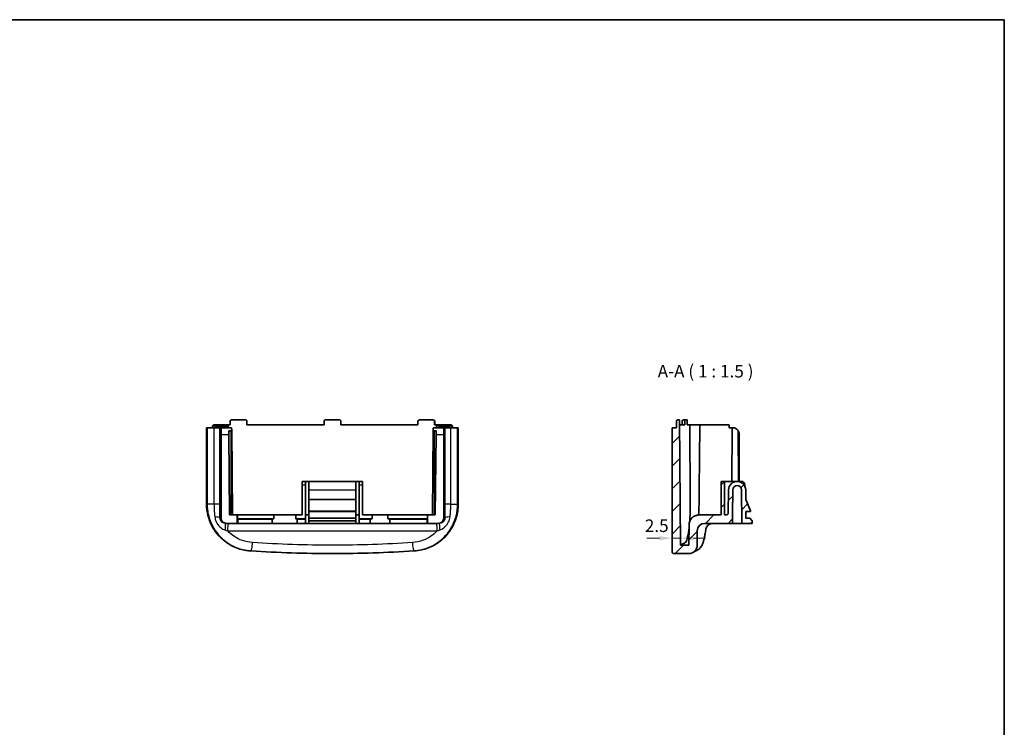
# Model space of a CAD drawing. Units: millimetres. Extents: x 22 to 3385, y 12 to 574.
# Drawn here: x 3092 to 3385, y 223 to 434 of the extents above; entities that cross this region are included whole.
import ezdxf

# ---------------------------------------------------------------- set-up
doc = ezdxf.new("R2010")
doc.units = ezdxf.units.MM
doc.header["$LTSCALE"] = 1.5
doc.layers.get('Defpoints').update_dxf_attribs({"lineweight": 25})
for name, color, linetype, lineweight in [('Border (ISO)', 7, 'Continuous', 35), ('Dimension (ISO)', 7, 'Continuous', 18), ('Symbol (ISO)', 7, 'Continuous', 18), ('Visible (ISO)', 7, 'Continuous', 35), ('Visible Narrow (ISO)', 7, 'Continuous', 25)]:
    doc.layers.add(name, color=color, linetype=linetype, lineweight=lineweight)
doc.layers.add('Hatch (ISO)', color=1, linetype='Continuous', lineweight=18, true_color=0xff0000)
doc.styles.add('Note Text (TK)', font='MS PGothic.ttf')
doc.dimstyles.new('Default - Method 1b (TK)', dxfattribs={"dimscale": 1.5, "dimtxt": 2.5, "dimasz": 2.5, "dimexe": 1, "dimexo": 1.5, "dimgap": 1, "dimtad": 1, "dimtoh": 1, "dimrnd": 1e-08, "dimdsep": 46, "dimtxsty": 'Note Text (TK)', "dimcen": 0.09, "dimdle": 5, "dimclrd": 100, "dimclre": 100, "dimclrt": 7, "dimadec": 1, "dimazin": 1, "dimtfac": 1, "dimtmove": 0, "dimatfit": 3, "dimfxl": 0, "dimtolj": 1, "dimlwd": -1, "dimlwe": -1, "dimarcsym": 0})

# ---------------------------------------------------------------- blocks, each defined once
blk = doc.blocks.new('図面枠 tk図枠')
at = {"layer": 'Border (ISO)'}
for p, q in [((14.5, 289), (405.5, 289)), ((405.5, 289), (405.5, 8))]:
    blk.add_line(p, q, dxfattribs=at)
blk = doc.blocks.new('*D72')
at = {"layer": 'Defpoints', "color": 0, "transparency": 16777216}
for p in [(3286.29, 279.08), (3286.29, 279.08), (3288.79, 276.99)]:
    blk.add_point(p, dxfattribs=at)
at = {"layer": 'Dimension (ISO)', "color": 100, "transparency": 16777216}
for p, q in [((3282.54, 279.08), (3278.79, 279.08)), ((3288.79, 279.08), (3286.29, 279.08)), ((3292.54, 279.08), (3296.29, 279.08))]:
    blk.add_line(p, q, dxfattribs=at)
for points in [[(3282.54, 279.7), (3282.54, 278.45), (3286.29, 279.08)], [(3292.54, 279.7), (3292.54, 278.45), (3288.79, 279.08)]]:
    blk.add_solid(points, dxfattribs=at)
at = {"layer": 'Dimension (ISO)', "color": 7, "transparency": 16777216, "insert": (3278.17, 282.79), "char_height": 3.75, "attachment_point": 4, "style": 'Note Text (TK)'}
blk.add_mtext('\\A1;2.5', dxfattribs=at)

msp = doc.modelspace()

# ---------------------------------------------------------------- hatches: boundary and pattern name
at = {"layer": 'Hatch (ISO)'}
h = msp.add_hatch(dxfattribs=at)
h.set_pattern_fill('ANSI31', color=256, scale=38.1, style=0)
h.set_pattern_definition([(45, (2777, 0), (-3.367596, 3.367596), [])])
edge = h.paths.add_edge_path()
edge.add_line((3304.2946, 285.9923), (3304.3696, 293.4423))
edge.add_ellipse((3305.6696, 293.4423), major_axis=(0, 1.3), ratio=1, start_angle=270, end_angle=450, ccw=False)
edge.add_line((3306.9696, 293.4423), (3307.0698, 283.4923))
edge.add_line((3307.0698, 283.4923), (3310.1698, 283.4923))
edge.add_line((3310.1698, 283.4923), (3310.1698, 284.2423))
edge.add_line((3310.1698, 284.2423), (3309.4198, 284.9923))
edge.add_line((3309.4198, 284.9923), (3308.3048, 284.9923))
edge.add_line((3308.3048, 284.9923), (3308.2846, 286.9923))
edge.add_line((3308.2846, 286.9923), (3309.5062, 286.9923))
edge.add_ellipse((3309.5062, 287.1823), major_axis=(0.19, 0), ratio=1, start_angle=270, end_angle=383.244133)
edge.add_line((3309.6808, 287.2573), (3308.2484, 290.5923))
edge.add_line((3308.2484, 290.5923), (3308.2196, 293.4423))
edge.add_ellipse((3305.6696, 293.4423), major_axis=(0, 2.55), ratio=1, start_angle=270, end_angle=450)
edge.add_line((3303.1196, 293.4423), (3303.0496, 286.4873))
edge.add_ellipse((3302.5496, 286.4923), major_axis=(-0.005, -0.5), ratio=1, start_angle=0.577255, end_angle=90, ccw=False)
edge.add_line((3302.5496, 285.9923), (3301.9496, 285.9923))
edge.add_line((3301.9496, 285.9923), (3301.9496, 295.9923))
edge.add_line((3301.9496, 295.9923), (3300.9496, 295.9923))
edge.add_line((3300.9496, 295.9923), (3300.9496, 285.9923))
edge.add_line((3300.9496, 285.9923), (3294.3471, 285.9923))
edge.add_spline(control_points=[(3294.3471, 285.9923), (3293.952, 285.9923), (3293.5608, 285.9143), (3292.8352, 285.6128), (3292.5072, 285.3938), (3291.9536, 284.8426), (3291.7332, 284.5155), (3291.4303, 283.7953), (3291.3506, 283.4091), (3291.3472, 283.0185)], knot_values=[-0.47010483, -0.47010483, -0.47010483, -0.47010483, -0.35158003, -0.35158003, -0.23438668, -0.23438668, -0.11719334, -0.11719334, 0, 0, 0, 0], degree=3, periodic=0)
edge.add_line((3291.3472, 283.0185), (3291.2946, 276.9923))
edge.add_line((3291.2946, 276.9923), (3288.7946, 276.9923))
edge.add_line((3288.7946, 276.9923), (3288.4691, 314.2923))
edge.add_line((3288.4691, 314.2923), (3288.0396, 314.2923))
edge.add_ellipse((3288.0396, 313.8923), major_axis=(-0.4, 0), ratio=1, start_angle=270, end_angle=360)
edge.add_line((3287.6396, 313.8923), (3287.6396, 311.9923))
edge.add_line((3287.6396, 311.9923), (3286.2946, 311.9923))
edge.add_line((3286.2946, 311.9923), (3286.2946, 274.9923))
edge.add_spline(control_points=[(3286.2946, 274.9923), (3286.2946, 274.9587), (3286.298, 274.9252), (3286.3114, 274.8594), (3286.3214, 274.8273), (3286.3601, 274.7365), (3286.3971, 274.6822), (3286.4897, 274.5907), (3286.5446, 274.5545), (3286.665, 274.505), (3286.7295, 274.4923), (3286.7946, 274.4923)], knot_values=[-0.07874071, -0.07874071, -0.07874071, -0.07874071, -0.06866869, -0.06866869, -0.05859667, -0.05859667, -0.03906445, -0.03906445, -0.01953222, -0.01953222, 0, 0, 0, 0], degree=3, periodic=0)
edge.add_line((3286.7946, 274.4923), (3291.2946, 274.4923))
edge.add_spline(control_points=[(3291.2946, 274.4923), (3291.4625, 274.4923), (3291.6299, 274.5092), (3291.9589, 274.5763), (3292.1196, 274.6264), (3292.5735, 274.8197), (3292.8453, 275.0045), (3293.3026, 275.4679), (3293.4839, 275.742), (3293.731, 276.3443), (3293.7946, 276.6668), (3293.7946, 276.9923)], knot_values=[-0.39370354, -0.39370354, -0.39370354, -0.39370354, -0.34334345, -0.34334345, -0.29298336, -0.29298336, -0.19532224, -0.19532224, -0.09766112, -0.09766112, 0, 0, 0, 0], degree=3, periodic=0)
edge.add_line((3293.7946, 276.9923), (3293.7946, 281.2923))
edge.add_ellipse((3295.9946, 281.2923), major_axis=(0, 2.2), ratio=1, start_angle=0, end_angle=90, ccw=False)
edge.add_line((3295.9946, 283.4923), (3304.2946, 283.4923))
edge.add_line((3304.2946, 283.4923), (3304.2946, 285.9923))

# ---------------------------------------------------------------- linework, layer by layer
at = {"layer": 'Visible (ISO)'}
for p, q in [((3154.6519, 312.7923), (3154.6519, 313.8923)), ((3154.6889, 313.8923), (3154.6893, 312.7923)), ((3155.0865, 314.2923), (3155.0672, 314.2923)), ((3159.2647, 314.2923), (3155.0865, 314.2923)), ((3159.6634, 312.7923), (3159.6629, 313.8923)), ((3182.6379, 313.8923), (3182.6379, 312.7923)), ((3187.2379, 314.2923), (3183.0379, 314.2923)), ((3187.6379, 312.7923), (3187.6379, 313.8923)), ((3210.6129, 313.8923), (3210.6125, 312.7923)), ((3215.1894, 314.2923), (3211.0112, 314.2923)), ((3215.2087, 314.2923), (3215.1894, 314.2923)), ((3215.5865, 312.7923), (3215.5869, 313.8923)), ((3215.624, 312.7923), (3215.624, 313.8923)), ((3287.6396, 313.8923), (3287.6396, 311.9923)), ((3288.4691, 314.2923), (3288.0396, 314.2923)), ((3288.7946, 276.9923), (3288.4691, 314.2923)), ((3288.4802, 314.2923), (3288.4691, 314.2923)), ((3288.4979, 312.7923), (3288.4883, 313.8923)), ((3289.2628, 312.7923), (3289.2628, 313.8923)), ((3290.1537, 314.2923), (3289.7152, 314.2923)), ((3290.1055, 313.8923), (3290.1151, 312.7923)), ((3290.7451, 314.2923), (3290.1537, 314.2923)), ((3290.8192, 312.7923), (3290.8096, 313.8923)), ((3147.6564, 311.9923), (3147.6569, 311.9923)), ((3147.6564, 289.2576), (3147.6564, 311.9923)), ((3147.838, 311.9923), (3147.6569, 311.9923)), ((3147.838, 311.9923), (3149.8685, 311.9923)), ((3149.4008, 311.9923), (3149.4008, 312.3923)), ((3149.9367, 312.7923), (3149.8157, 312.7923)), ((3151.6553, 311.9923), (3149.8685, 311.9923)), ((3149.9367, 312.7923), (3150.4342, 312.7923)), ((3153.7505, 312.7923), (3150.4342, 312.7923)), ((3151.8957, 311.9923), (3151.6553, 311.9923)), ((3154.9932, 311.9923), (3151.8957, 311.9923)), ((3153.5537, 311.9923), (3153.5537, 312.3923)), ((3153.954, 312.7923), (3153.7505, 312.7923)), ((3153.954, 312.7923), (3154.1203, 312.7923)), ((3154.6893, 312.7923), (3154.1203, 312.7923)), ((3154.1273, 311.9923), (3154.1203, 312.7923)), ((3154.2524, 311.0758), (3154.8596, 311.0758)), ((3155.1377, 311.4206), (3155.3596, 285.9923)), ((3182.6379, 312.7923), (3159.6634, 312.7923)), ((3210.6125, 312.7923), (3187.6379, 312.7923)), ((3215.1382, 311.4206), (3214.9163, 285.9923)), ((3218.3802, 311.9923), (3215.2827, 311.9923)), ((3215.4163, 311.0758), (3216.0235, 311.0758)), ((3216.1555, 312.7923), (3215.5865, 312.7923)), ((3216.1486, 311.9923), (3216.1555, 312.7923)), ((3216.1555, 312.7923), (3216.3218, 312.7923)), ((3216.5253, 312.7923), (3216.3218, 312.7923)), ((3219.8417, 312.7923), (3216.5253, 312.7923)), ((3216.7222, 311.9923), (3216.7222, 312.3923)), ((3218.6205, 311.9923), (3218.3802, 311.9923)), ((3220.4074, 311.9923), (3218.6205, 311.9923)), ((3219.8417, 312.7923), (3220.3392, 312.7923)), ((3220.4602, 312.7923), (3220.3392, 312.7923)), ((3220.4074, 311.9923), (3222.4378, 311.9923)), ((3220.875, 311.9923), (3220.875, 312.3923)), ((3222.619, 311.9923), (3222.4378, 311.9923)), ((3222.619, 311.9923), (3222.6195, 311.9923)), ((3222.6195, 311.9923), (3222.6195, 289.2576)), ((3287.6396, 311.9923), (3286.2946, 311.9923)), ((3286.2946, 311.9923), (3286.2946, 274.9923)), ((3290.1151, 312.7923), (3288.4979, 312.7923)), ((3291.5618, 312.7923), (3290.8192, 312.7923)), ((3291.5618, 312.7923), (3294.5686, 312.7923)), ((3298.5374, 312.7923), (3294.5686, 312.7923)), ((3298.5374, 312.7923), (3303.2946, 312.7923)), ((3303.2946, 311.9923), (3303.2946, 312.7923)), ((3304.2215, 311.9923), (3303.2946, 311.9923)), ((3304.2215, 311.9923), (3304.0819, 295.9923)), ((3304.2946, 311.9923), (3304.2215, 311.9923)), ((3305.9757, 311.0758), (3306.1074, 295.9923)), ((3151.983, 285.0923), (3151.983, 309.9923)), ((3154.2758, 309.9923), (3154.4854, 285.9923)), ((3215.7905, 285.9923), (3216.0001, 309.9923)), ((3218.2928, 309.9923), (3218.2928, 285.0923)), ((3306.2946, 295.9923), (3306.2946, 309.9923)), ((3176.1375, 294.9923), (3176.1375, 295.9923)), ((3177.1379, 295.9923), (3176.1375, 295.9923)), ((3176.1375, 285.9923), (3176.1375, 294.9923)), ((3177.1379, 295.9923), (3178.1379, 295.9923)), ((3177.1379, 295.9923), (3177.1379, 294.9923)), ((3177.1379, 294.9923), (3177.1379, 284.7923)), ((3178.1379, 295.9923), (3178.1379, 293.4423)), ((3178.1379, 295.9923), (3192.1379, 295.9923)), ((3178.1379, 290.5923), (3178.1379, 293.4423)), ((3192.1379, 295.9923), (3193.1379, 295.9923)), ((3192.1379, 293.4423), (3192.1379, 295.9923)), ((3192.1379, 293.4423), (3192.1379, 290.5923)), ((3194.1379, 295.9923), (3193.1379, 295.9923)), ((3193.1379, 294.9923), (3193.1379, 295.9923)), ((3193.1379, 284.7923), (3193.1379, 294.9923)), ((3194.1379, 295.9923), (3194.1379, 294.9923)), ((3194.1379, 285.9923), (3194.1379, 294.9923)), ((3301.9496, 295.9923), (3300.9496, 295.9923)), ((3300.9496, 295.9923), (3300.9496, 285.9923)), ((3301.9496, 285.9923), (3301.9496, 295.9923)), ((3301.9496, 295.9923), (3306.9946, 295.9923)), ((3303.1196, 293.4423), (3303.0496, 286.4873)), ((3304.2946, 285.9923), (3304.3696, 293.4423)), ((3306.9696, 293.4423), (3307.0698, 283.4923)), ((3307.9946, 294.4896), (3307.9946, 294.9923)), ((3308.2484, 290.5923), (3308.2196, 293.4423)), ((3178.1379, 287.2573), (3178.1379, 290.5923)), ((3178.1379, 290.5923), (3192.1379, 290.5923)), ((3192.1379, 290.5923), (3192.1379, 287.2573)), ((3309.6808, 287.2573), (3308.2484, 290.5923)), ((3154.4854, 285.9923), (3156.7917, 285.9923)), ((3156.7917, 283.4923), (3156.7917, 285.9923)), ((3156.7917, 285.9923), (3156.8659, 285.9923)), ((3156.8659, 285.9923), (3156.8659, 284.7923)), ((3156.8659, 285.9923), (3167.6482, 285.9923)), ((3156.8659, 284.7923), (3156.9379, 284.7347)), ((3167.6482, 284.7923), (3156.8659, 284.7923)), ((3156.9379, 284.7347), (3156.9379, 283.4923)), ((3156.9379, 284.7347), (3167.1909, 284.7347)), ((3167.1909, 283.4923), (3167.1909, 284.7347)), ((3167.6482, 284.7923), (3167.6482, 285.9923)), ((3167.6482, 285.9923), (3174.2277, 285.9923)), ((3174.2277, 285.9923), (3174.2277, 284.7923)), ((3174.2277, 285.9923), (3176.1375, 285.9923)), ((3177.1379, 284.7923), (3174.2277, 284.7923)), ((3174.6849, 284.7347), (3177.1379, 284.7347)), ((3174.6849, 284.7347), (3174.6849, 283.4923)), ((3177.1379, 285.9923), (3178.1379, 285.9923)), ((3177.1379, 284.7923), (3177.1379, 284.7347)), ((3177.1379, 284.7347), (3177.1379, 283.4923)), ((3178.1379, 287.2573), (3178.1379, 286.9923)), ((3178.1379, 284.9923), (3178.1379, 286.9923)), ((3178.1379, 286.9923), (3192.1379, 286.9923)), ((3178.1379, 284.9923), (3192.1379, 284.9923)), ((3178.1379, 284.2423), (3178.1379, 284.9923)), ((3192.1379, 286.9923), (3192.1379, 287.2573)), ((3192.1379, 286.9923), (3192.1379, 284.9923)), ((3192.1379, 285.9923), (3193.1379, 285.9923)), ((3192.1379, 284.9923), (3192.1379, 284.2423)), ((3197.0007, 284.7923), (3193.1379, 284.7923)), ((3193.1379, 284.7347), (3193.1379, 284.7923)), ((3193.1379, 284.7347), (3196.3917, 284.7347)), ((3193.1379, 283.4923), (3193.1379, 284.7347)), ((3194.1379, 285.9923), (3197.0007, 285.9923)), ((3196.3917, 283.4923), (3196.3917, 284.7347)), ((3197.0007, 285.9923), (3201.6751, 285.9923)), ((3197.0007, 284.7923), (3197.0007, 285.9923)), ((3201.6751, 285.9923), (3201.6751, 284.7923)), ((3201.6751, 285.9923), (3213.41, 285.9923)), ((3213.41, 284.7923), (3201.6751, 284.7923)), ((3202.2841, 284.7347), (3213.3379, 284.7347)), ((3202.2841, 284.7347), (3202.2841, 283.4923)), ((3213.3379, 284.7347), (3213.41, 284.7923)), ((3213.3379, 283.4923), (3213.3379, 284.7347)), ((3213.41, 285.9923), (3213.4842, 285.9923)), ((3213.41, 284.7923), (3213.41, 285.9923)), ((3213.4842, 285.9923), (3215.7905, 285.9923)), ((3213.4842, 283.4923), (3213.4842, 285.9923)), ((3300.9496, 285.9923), (3294.3471, 285.9923)), ((3302.5496, 285.9923), (3301.9496, 285.9923)), ((3304.2946, 283.4923), (3304.2946, 285.9923)), ((3308.3048, 284.9923), (3308.2846, 286.9923)), ((3308.2846, 286.9923), (3309.5062, 286.9923)), ((3309.4198, 284.9923), (3308.3048, 284.9923)), ((3310.1698, 284.2423), (3309.4198, 284.9923)), ((3153.2437, 283.4923), (3153.5845, 283.4923)), ((3156.7917, 283.4923), (3153.5845, 283.4923)), ((3156.9379, 283.4923), (3156.7917, 283.4923)), ((3167.1909, 283.4923), (3156.9379, 283.4923)), ((3174.6849, 283.4923), (3167.1909, 283.4923)), ((3177.1379, 283.4923), (3174.6849, 283.4923)), ((3178.1379, 283.4923), (3177.1379, 283.4923)), ((3178.1379, 284.2423), (3192.1379, 284.2423)), ((3178.1379, 283.4923), (3178.1379, 284.2423)), ((3178.1379, 283.4923), (3192.1379, 283.4923)), ((3192.1379, 284.2423), (3192.1379, 283.4923)), ((3193.1379, 283.4923), (3192.1379, 283.4923)), ((3196.3917, 283.4923), (3193.1379, 283.4923)), ((3202.2841, 283.4923), (3196.3917, 283.4923)), ((3213.3379, 283.4923), (3202.2841, 283.4923)), ((3213.4842, 283.4923), (3213.3379, 283.4923)), ((3216.6913, 283.4923), (3213.4842, 283.4923)), ((3216.6913, 283.4923), (3217.0322, 283.4923)), ((3291.3472, 283.0185), (3291.2946, 276.9923)), ((3295.9946, 283.4923), (3304.2946, 283.4923)), ((3307.0698, 283.4923), (3304.2946, 283.4923)), ((3307.0698, 283.4923), (3310.1698, 283.4923)), ((3310.1698, 283.4923), (3310.1698, 284.2423)), ((3293.7946, 276.9923), (3293.7946, 281.2923)), ((3291.2946, 276.9923), (3288.7946, 276.9923)), ((3286.7946, 274.4923), (3291.2946, 274.4923))]:
    msp.add_line(p, q, dxfattribs=at)
for centre, radius, start, end in [((3288.0396, 313.8923), 0.4, 90, 180), ((3304.2946, 309.9923), 2, 46.057416, 84.603813), ((3304.2946, 309.9923), 2, 0, 32.801762), ((3305.6696, 293.4423), 2.55, 0, 180), ((3305.6696, 293.4423), 1.3, 0, 180), ((3306.9946, 294.9923), 1, 0, 90), ((3302.5496, 286.4923), 0.5, 270, 359.422745), ((3309.5062, 287.1823), 0.19, 270, 23.244133), ((3295.9946, 281.2923), 2.2, 90, 180), ((3185.1379, 649.4923), 375, 266.259161, 266.289985), ((3185.1379, 649.4923), 375, 273.710015, 273.740839)]:
    msp.add_arc(centre, radius, start, end, dxfattribs=at)
for centre, major_axis, ratio, start_param, end_param in [((3151.8957, 309.9923), (0, -2), 0.04366094, 1.57079633, 3.14159265), ((3153.954, 312.3923), (-0.4004, 0), 0.99904822, 4.71238898, 6.28318531), ((3154.1884, 309.9923), (-0.0175, 2), 0.04365761, 4.71200689, 5.28450564), ((3155.0893, 309.9923), (-0.0175, 2), 0.04365761, 5.51586045, 6.188622), ((3215.1866, 309.9923), (-0.0175, -2), 0.04365761, 3.23615596, 3.90891751), ((3216.0874, 309.9923), (-0.0175, -2), 0.04365761, 4.14027232, 4.71277107), ((3216.3218, 312.3923), (0.4004, 0), 0.99904822, 0, 1.57079633), ((3218.3802, 309.9923), (0, 2), 0.04366094, 0, 1.57079633), ((3153.5845, 285.0923), (-1.6015, 0), 0.99904822, 0, 1.57079633), ((3170.9379, 284.7294), (3.75, 0), 0.03492077, 2.64093794, 3.10158198), ((3170.9379, 284.7294), (3.75, 0), 0.03492077, 0.04001067, 0.50065471), ((3199.3379, 284.7294), (2.95, 0), 0.03492077, 2.48531815, 3.09072326), ((3199.3379, 284.7294), (2.95, 0), 0.03492077, 0.05086939, 0.6562745), ((3216.6913, 285.0923), (1.6015, 0), 0.99904822, 4.71238898, 6.28318531)]:
    msp.add_ellipse(centre, major_axis=major_axis, ratio=ratio, start_param=start_param, end_param=end_param, dxfattribs=at)
for points, knots in [([(3155.0672, 314.2923), (3155.0662, 314.2923), (3155.0652, 314.2923), (3155.023, 314.292), (3154.9816, 314.2858), (3154.9028, 314.2617), (3154.8651, 314.2442), (3154.7905, 314.1942), (3154.754, 314.1599), (3154.7009, 314.085), (3154.6819, 314.0478), (3154.6579, 313.9701), (3154.6519, 313.9316), (3154.6519, 313.8923)], [-0.1483566956, -0.1483566956, -0.1483566956, -0.1483566956, -0.147976558, -0.147976558, -0.1319496754, -0.1319496754, -0.1165347638, -0.1165347638, -0.0992732799, -0.0992732799, -0.0858821876, -0.0858821876, -0.073988279, -0.073988279, -0.073988279, -0.073988279]), ([(3154.6889, 313.8923), (3154.6889, 313.9383), (3154.6968, 313.9839), (3154.7286, 314.0735), (3154.7534, 314.1162), (3154.8198, 314.1937), (3154.862, 314.2267), (3154.9453, 314.2684), (3154.9838, 314.2809), (3155.0444, 314.2906), (3155.0654, 314.2923), (3155.0865, 314.2923)], [-0.1618836034, -0.1618836034, -0.1618836034, -0.1618836034, -0.1480638046, -0.1480638046, -0.133310909, -0.133310909, -0.1172757781, -0.1172757781, -0.1050729347, -0.1050729347, -0.0986732824, -0.0986732824, -0.0986732824, -0.0986732824]), ([(3159.2647, 314.2923), (3159.2693, 314.2923), (3159.274, 314.2922), (3159.3075, 314.291), (3159.3362, 314.2869), (3159.3971, 314.2711), (3159.4289, 314.2583), (3159.5011, 314.2178), (3159.5388, 314.1864), (3159.6036, 314.1087), (3159.629, 314.0622), (3159.6568, 313.9732), (3159.6629, 313.9328), (3159.6629, 313.8923)], [-0.1318445722, -0.1318445722, -0.1318445722, -0.1318445722, -0.1304276128, -0.1304276128, -0.1216998237, -0.1216998237, -0.1113905039, -0.1113905039, -0.0967264171, -0.0967264171, -0.0809494729, -0.0809494729, -0.0687464825, -0.0687464825, -0.0687464825, -0.0687464825]), ([(3182.6379, 313.8923), (3182.6379, 313.9266), (3182.6423, 313.9609), (3182.6636, 314.0415), (3182.6846, 314.0862), (3182.7443, 314.169), (3182.7836, 314.2055), (3182.8627, 314.2541), (3182.8995, 314.2697), (3182.9674, 314.2872), (3182.9975, 314.2914), (3183.0312, 314.2923), (3183.0346, 314.2923), (3183.0379, 314.2923)], [-0.1731803582, -0.1731803582, -0.1731803582, -0.1731803582, -0.1628443614, -0.1628443614, -0.1481534669, -0.1481534669, -0.1322203589, -0.1322203589, -0.1202921856, -0.1202921856, -0.1111895582, -0.1111895582, -0.1101834326, -0.1101834326, -0.1101834326, -0.1101834326]), ([(3187.2379, 314.2923), (3187.2438, 314.2923), (3187.2496, 314.2922), (3187.2857, 314.2906), (3187.3158, 314.2858), (3187.3844, 314.2668), (3187.4219, 314.2499), (3187.5001, 314.199), (3187.538, 314.162), (3187.5976, 314.0752), (3187.6186, 314.0261), (3187.6351, 313.9473), (3187.6379, 313.9198), (3187.6379, 313.8923)], [-0.1418023346, -0.1418023346, -0.1418023346, -0.1418023346, -0.1400496585, -0.1400496585, -0.1309532897, -0.1309532897, -0.1186881482, -0.1186881482, -0.1029554925, -0.1029554925, -0.0870928878, -0.0870928878, -0.0788029476, -0.0788029476, -0.0788029476, -0.0788029476]), ([(3210.6129, 313.8923), (3210.6129, 313.898), (3210.613, 313.9038), (3210.6154, 313.9589), (3210.6267, 314.0075), (3210.6654, 314.0962), (3210.6919, 314.1359), (3210.757, 314.2037), (3210.7949, 314.2313), (3210.8654, 314.2659), (3210.8956, 314.2764), (3210.9541, 314.2892), (3210.9819, 314.2922), (3211.0103, 314.2923), (3211.0107, 314.2923), (3211.0112, 314.2923)], [-0.1836290132, -0.1836290132, -0.1836290132, -0.1836290132, -0.1819021765, -0.1819021765, -0.1670747136, -0.1670747136, -0.1528302419, -0.1528302419, -0.1387876469, -0.1387876469, -0.12913144, -0.12913144, -0.1206976839, -0.1206976839, -0.1205540473, -0.1205540473, -0.1205540473, -0.1205540473]), ([(3215.1894, 314.2923), (3215.2182, 314.2923), (3215.2469, 314.2892), (3215.3161, 314.2738), (3215.3555, 314.2582), (3215.4367, 314.2099), (3215.476, 314.1745), (3215.5389, 314.0902), (3215.5617, 314.0422), (3215.5829, 313.9587), (3215.587, 313.9255), (3215.5869, 313.8923)], [-0.1539099596, -0.1539099596, -0.1539099596, -0.1539099596, -0.1451736942, -0.1451736942, -0.1323976558, -0.1323976558, -0.1165686808, -0.1165686808, -0.1007135366, -0.1007135366, -0.0906986926, -0.0906986926, -0.0906986926, -0.0906986926]), ([(3215.2087, 314.2923), (3215.2097, 314.2923), (3215.2106, 314.2923), (3215.2529, 314.292), (3215.2943, 314.2858), (3215.373, 314.2617), (3215.4108, 314.2442), (3215.4854, 314.1942), (3215.5218, 314.1599), (3215.5749, 314.085), (3215.5939, 314.0478), (3215.618, 313.9701), (3215.624, 313.9316), (3215.624, 313.8923)], [-0.0003801376, -0.0003801376, -0.0003801376, -0.0003801376, 0, 0, 0.0160268826, 0.0160268826, 0.0314417942, 0.0314417942, 0.0487032782, 0.0487032782, 0.0620943705, 0.0620943705, 0.0739882791, 0.0739882791, 0.0739882791, 0.0739882791]), ([(3288.4802, 314.2923), (3288.4802, 314.2923), (3288.4803, 314.2922), (3288.4807, 314.2906), (3288.4811, 314.2858), (3288.482, 314.2668), (3288.4826, 314.2499), (3288.4839, 314.199), (3288.4847, 314.162), (3288.4862, 314.0752), (3288.4869, 314.0261), (3288.4878, 313.9473), (3288.488, 313.9198), (3288.4883, 313.8923)], [-0.1418023346, -0.1418023346, -0.1418023346, -0.1418023346, -0.1400496585, -0.1400496585, -0.1309532897, -0.1309532897, -0.1186881482, -0.1186881482, -0.1029554925, -0.1029554925, -0.0870928878, -0.0870928878, -0.0788029476, -0.0788029476, -0.0788029476, -0.0788029476]), ([(3289.7152, 314.2923), (3289.7141, 314.2923), (3289.713, 314.2923), (3289.6623, 314.292), (3289.6122, 314.2844), (3289.5184, 314.2551), (3289.4737, 314.2338), (3289.3942, 314.1776), (3289.3583, 314.1431), (3289.3078, 314.07), (3289.2902, 314.0351), (3289.2683, 313.9632), (3289.2628, 313.9282), (3289.2628, 313.8923)], [-0.0780817324, -0.0780817324, -0.0780817324, -0.0780817324, -0.0776679884, -0.0776679884, -0.0583928937, -0.0583928937, -0.0402173158, -0.0402173158, -0.0231913957, -0.0231913957, -0.0107608419, -0.0107608419, 0, 0, 0, 0]), ([(3290.1055, 313.8923), (3290.1055, 313.898), (3290.1054, 313.9038), (3290.1053, 313.9589), (3290.1063, 314.0075), (3290.1105, 314.0962), (3290.1136, 314.1359), (3290.1214, 314.2037), (3290.126, 314.2313), (3290.1349, 314.2659), (3290.1387, 314.2764), (3290.1462, 314.2892), (3290.1498, 314.2922), (3290.1536, 314.2923), (3290.1536, 314.2923), (3290.1537, 314.2923)], [-0.1836290132, -0.1836290132, -0.1836290132, -0.1836290132, -0.1819021765, -0.1819021765, -0.1670747136, -0.1670747136, -0.1528302419, -0.1528302419, -0.1387876469, -0.1387876469, -0.12913144, -0.12913144, -0.1206976839, -0.1206976839, -0.1205540473, -0.1205540473, -0.1205540473, -0.1205540473]), ([(3290.7451, 314.2923), (3290.7494, 314.2923), (3290.7538, 314.2892), (3290.7646, 314.2738), (3290.7707, 314.2582), (3290.7836, 314.2099), (3290.79, 314.1745), (3290.8004, 314.0902), (3290.8043, 314.0422), (3290.8083, 313.9587), (3290.8093, 313.9255), (3290.8096, 313.8923)], [-0.1539099596, -0.1539099596, -0.1539099596, -0.1539099596, -0.1451736942, -0.1451736942, -0.1323976558, -0.1323976558, -0.1165686808, -0.1165686808, -0.1007135366, -0.1007135366, -0.0906986926, -0.0906986926, -0.0906986926, -0.0906986926]), ([(3149.8157, 312.7923), (3149.8147, 312.7923), (3149.8137, 312.7923), (3149.7721, 312.792), (3149.7313, 312.786), (3149.6536, 312.7625), (3149.6163, 312.7454), (3149.5416, 312.6962), (3149.5048, 312.662), (3149.4509, 312.587), (3149.4315, 312.5494), (3149.407, 312.471), (3149.4008, 312.4321), (3149.4008, 312.3923)], [-0.1472978528, -0.1472978528, -0.1472978528, -0.1472978528, -0.1469221987, -0.1469221987, -0.1312956767, -0.1312956767, -0.1162324096, -0.1162324096, -0.0989818372, -0.0989818372, -0.0854885134, -0.0854885134, -0.0734610993, -0.0734610993, -0.0734610993, -0.0734610993]), ([(3154.8596, 311.0758), (3154.8778, 311.0758), (3154.8957, 311.0786), (3154.9301, 311.0889), (3154.9465, 311.0964), (3154.9926, 311.1237), (3155.019, 311.1483), (3155.0712, 311.2091), (3155.0962, 311.2521), (3155.1296, 311.3385), (3155.138, 311.3819), (3155.1376, 311.4245), (3155.1375, 311.4284), (3155.1373, 311.4324)], [0, 0, 0, 0, 0.0054632359, 0.0054632359, 0.0109264718, 0.0109264718, 0.0218529436, 0.0218529436, 0.038415291, 0.038415291, 0.0549776384, 0.0549776384, 0.0566516701, 0.0566516701, 0.0566516701, 0.0566516701]), ([(3155.0801, 311.9834), (3155.0787, 311.9863), (3155.0719, 311.9886), (3155.0457, 311.9916), (3155.0246, 311.9922), (3154.998, 311.9923), (3154.9956, 311.9923), (3154.9932, 311.9923)], [0.0426751985, 0.0426751985, 0.0426751985, 0.0426751985, 0.0517892318, 0.0517892318, 0.0620921311, 0.0620921311, 0.0630849814, 0.0630849814, 0.0630849814, 0.0630849814]), ([(3215.1386, 311.4324), (3215.1383, 311.4284), (3215.1382, 311.4245), (3215.1378, 311.3819), (3215.1462, 311.3385), (3215.1797, 311.2521), (3215.2047, 311.2091), (3215.2568, 311.1483), (3215.2832, 311.1237), (3215.3294, 311.0964), (3215.3458, 311.0889), (3215.3801, 311.0786), (3215.3981, 311.0758), (3215.4163, 311.0758)], [-0.0566529137, -0.0566529137, -0.0566529137, -0.0566529137, -0.0549776384, -0.0549776384, -0.038415291, -0.038415291, -0.0218529436, -0.0218529436, -0.0109264718, -0.0109264718, -0.0054632359, -0.0054632359, 0, 0, 0, 0]), ([(3215.2827, 311.9923), (3215.2802, 311.9923), (3215.2778, 311.9923), (3215.2512, 311.9922), (3215.2302, 311.9916), (3215.2039, 311.9886), (3215.1971, 311.9863), (3215.1957, 311.9834)], [0.1022655594, 0.1022655594, 0.1022655594, 0.1022655594, 0.1032584097, 0.1032584097, 0.113561309, 0.113561309, 0.1226753423, 0.1226753423, 0.1226753423, 0.1226753423]), ([(3220.4602, 312.7923), (3220.4611, 312.7923), (3220.4621, 312.7923), (3220.5038, 312.792), (3220.5446, 312.786), (3220.6223, 312.7625), (3220.6596, 312.7454), (3220.7342, 312.6962), (3220.7711, 312.662), (3220.825, 312.587), (3220.8443, 312.5494), (3220.8689, 312.471), (3220.875, 312.4321), (3220.875, 312.3923)], [-0.0003756541, -0.0003756541, -0.0003756541, -0.0003756541, 0, 0, 0.015626522, 0.015626522, 0.0306897892, 0.0306897892, 0.0479403616, 0.0479403616, 0.0614336854, 0.0614336854, 0.0734610994, 0.0734610994, 0.0734610994, 0.0734610994]), ([(3294.5686, 312.7923), (3294.5435, 310.3508), (3294.5184, 307.9094), (3294.4374, 300.0226), (3294.3815, 294.5773), (3294.3256, 289.1321)], [-3.42013297, -3.42013297, -3.42013297, -3.42013297, -2.68763143, -2.68763143, -1.05390452, -1.05390452, -1.05390452, -1.05390452]), ([(3304.2946, 311.9923), (3304.2969, 311.9923), (3304.2992, 311.9923), (3304.3259, 311.9922), (3304.3566, 311.9916), (3304.42, 311.9886), (3304.4521, 311.9863), (3304.4827, 311.9834)], [0.1022655594, 0.1022655594, 0.1022655594, 0.1022655594, 0.1032584097, 0.1032584097, 0.113561309, 0.113561309, 0.1226753423, 0.1226753423, 0.1226753423, 0.1226753423]), ([(3305.6825, 311.4324), (3305.6866, 311.4284), (3305.6906, 311.4245), (3305.7341, 311.3819), (3305.7748, 311.3385), (3305.849, 311.2521), (3305.8825, 311.2091), (3305.927, 311.1483), (3305.944, 311.1237), (3305.9623, 311.0964), (3305.9672, 311.0889), (3305.9739, 311.0786), (3305.9757, 311.0758), (3305.9757, 311.0758)], [-0.0566529137, -0.0566529137, -0.0566529137, -0.0566529137, -0.0549776384, -0.0549776384, -0.038415291, -0.038415291, -0.0218529436, -0.0218529436, -0.0109264718, -0.0109264718, -0.0054632359, -0.0054632359, 0, 0, 0, 0]), ([(3147.6564, 289.2576), (3147.6564, 288.5534), (3147.7092, 287.8492), (3147.9195, 286.457), (3148.0769, 285.7691), (3148.4923, 284.4254), (3148.7504, 283.7696), (3149.3613, 282.505), (3149.714, 281.8961), (3150.506, 280.7391), (3150.9452, 280.1909), (3151.9002, 279.1674), (3152.4159, 278.6919), (3153.5124, 277.8243), (3154.0932, 277.4321), (3155.3067, 276.7396), (3155.9395, 276.4393), (3157.2433, 275.9373), (3157.9143, 275.7355), (3159.2795, 275.4354), (3159.9736, 275.3369), (3160.6716, 275.2913)], [0, 0, 0, 0, 0.2037639, 0.2037639, 0.4075278, 0.4075278, 0.6112917, 0.6112917, 0.8150556, 0.8150556, 1.01881951, 1.01881951, 1.22258341, 1.22258341, 1.42634731, 1.42634731, 1.63011121, 1.63011121, 1.83387511, 1.83387511, 2.03763901, 2.03763901, 2.03763901, 2.03763901]), ([(3209.6043, 275.2913), (3210.3022, 275.3369), (3210.9964, 275.4354), (3212.3615, 275.7355), (3213.0325, 275.9373), (3214.3363, 276.4393), (3214.9691, 276.7395), (3216.1826, 277.432), (3216.7634, 277.8242), (3217.8599, 278.6919), (3218.3756, 279.1673), (3219.3306, 280.1908), (3219.7698, 280.739), (3220.5618, 281.8961), (3220.9146, 282.5049), (3221.5254, 283.7695), (3221.7835, 284.4253), (3222.199, 285.7691), (3222.3563, 286.457), (3222.5666, 287.8492), (3222.6195, 288.5534), (3222.6195, 289.2576)], [0, 0, 0, 0, 0.20376389, 0.20376389, 0.40752777, 0.40752777, 0.61129166, 0.61129166, 0.81505555, 0.81505555, 1.01881943, 1.01881943, 1.22258332, 1.22258332, 1.42634721, 1.42634721, 1.63011109, 1.63011109, 1.83387498, 1.83387498, 2.03763887, 2.03763887, 2.03763887, 2.03763887]), ([(3291.5708, 284.1291), (3291.595, 284.4495), (3291.6167, 284.7777), (3291.7095, 286.3979), (3291.7435, 287.7616), (3291.7335, 289.1393)], [1.209887077, 1.209887077, 1.209887077, 1.209887077, 1.317661684, 1.317661684, 1.731069292, 1.731069292, 1.731069292, 1.731069292]), ([(3294.3471, 285.9923), (3293.952, 285.9923), (3293.5608, 285.9143), (3292.8352, 285.6128), (3292.5072, 285.3938), (3291.9536, 284.8426), (3291.7332, 284.5155), (3291.4303, 283.7953), (3291.3506, 283.4091), (3291.3472, 283.0185)], [-0.470104831, -0.470104831, -0.470104831, -0.470104831, -0.351580026, -0.351580026, -0.234386684, -0.234386684, -0.117193342, -0.117193342, 0, 0, 0, 0]), ([(3290.2391, 277.7664), (3290.4192, 277.8627), (3290.6104, 278.2513), (3290.9837, 279.5689), (3291.1621, 280.4865), (3291.3207, 281.6714), (3291.3287, 281.7319), (3291.3365, 281.7929)], [0, 0, 0, 0, 0.451628067, 0.451628067, 0.90384618, 0.90384618, 0.927967924, 0.927967924, 0.927967924, 0.927967924]), ([(3296.3126, 281.588), (3296.2456, 281.0756), (3296.1727, 280.5933), (3296.0165, 279.6951), (3295.9332, 279.2796), (3295.7545, 278.5126), (3295.6597, 278.1622), (3295.441, 277.499), (3295.3247, 277.1903), (3295.0388, 276.6691), (3294.9251, 276.4836), (3294.5721, 276.0596), (3294.332, 275.808), (3293.9171, 275.5806)], [0.79608458, 0.79608458, 0.79608458, 0.79608458, 0.984013149, 0.984013149, 1.171941718, 1.171941718, 1.359870287, 1.359870287, 1.547798855, 1.547798855, 1.64176314, 1.64176314, 1.735727424, 1.735727424, 1.735727424, 1.735727424]), ([(3298.4877, 283.4923), (3298.2534, 283.4923), (3297.987, 283.4512), (3297.5149, 283.279), (3297.3093, 283.1614), (3296.9561, 282.8873), (3296.8159, 282.7309), (3296.575, 282.3996), (3296.4975, 282.235), (3296.3915, 281.9648), (3296.3634, 281.8572), (3296.3286, 281.6977), (3296.3193, 281.6388), (3296.3126, 281.588)], [0.0905942726, 0.0905942726, 0.0905942726, 0.0905942726, 0.0949891931, 0.0949891931, 0.0988361763, 0.0988361763, 0.1030756638, 0.1030756638, 0.1086812528, 0.1086812528, 0.1143269884, 0.1143269884, 0.1188229506, 0.1188229506, 0.1188229506, 0.1188229506]), ([(3288.7946, 276.9923), (3288.7946, 276.9923), (3289.105, 277.1594), (3289.8916, 277.5805), (3290.0565, 277.6688), (3290.2391, 277.7664)], [30.88613326, 30.88613326, 30.88613326, 30.88613326, 32.81283985, 32.81283985, 33.25767081, 33.25767081, 33.25767081, 33.25767081]), ([(3291.2946, 274.4923), (3291.4625, 274.4923), (3291.6299, 274.5092), (3291.9589, 274.5763), (3292.1196, 274.6264), (3292.5735, 274.8197), (3292.8453, 275.0045), (3293.3026, 275.4679), (3293.4839, 275.742), (3293.731, 276.3443), (3293.7946, 276.6668), (3293.7946, 276.9923)], [-0.393703536, -0.393703536, -0.393703536, -0.393703536, -0.343343446, -0.343343446, -0.292983355, -0.292983355, -0.195322237, -0.195322237, -0.097661118, -0.097661118, 0, 0, 0, 0]), ([(3160.8729, 275.2782), (3168.9126, 274.7569), (3177.0252, 274.4923), (3193.2506, 274.4923), (3201.3632, 274.7569), (3209.403, 275.2782)], [0, 0, 0, 0, 2.41754009, 2.41754009, 4.83508017, 4.83508017, 4.83508017, 4.83508017]), ([(3286.2946, 274.9923), (3286.2946, 274.9587), (3286.298, 274.9252), (3286.3114, 274.8594), (3286.3214, 274.8273), (3286.3601, 274.7365), (3286.3971, 274.6822), (3286.4897, 274.5907), (3286.5446, 274.5545), (3286.665, 274.505), (3286.7295, 274.4923), (3286.7946, 274.4923)], [-0.0787407072, -0.0787407072, -0.0787407072, -0.0787407072, -0.0686686891, -0.0686686891, -0.058596671, -0.058596671, -0.0390644473, -0.0390644473, -0.0195322237, -0.0195322237, 0, 0, 0, 0]), ([(3292.5006, 274.8024), (3292.5006, 274.8024), (3292.5196, 274.8129), (3292.5953, 274.8545), (3292.6521, 274.8858), (3292.8034, 274.9691), (3292.898, 275.0211), (3293.1248, 275.1458), (3293.257, 275.2185), (3293.559, 275.3842), (3293.7287, 275.4774), (3293.9171, 275.5806)], [2.41754009, 2.41754009, 2.41754009, 2.41754009, 2.9010481, 2.9010481, 3.38455612, 3.38455612, 3.86806414, 3.86806414, 4.35157215, 4.35157215, 4.83508017, 4.83508017, 4.83508017, 4.83508017])]:
    msp.add_open_spline(points, degree=3, knots=knots, dxfattribs=at)
for points in [[(3291.7335, 289.1393), (3291.6762, 297.0237), (3291.619, 304.908), (3291.5618, 312.7923)], [(3294.3256, 289.1321), (3294.3147, 288.0664), (3294.2786, 287.0099), (3294.2198, 285.9923)], [(3294.2198, 285.9923), (3294.2197, 285.9914), (3294.2197, 285.9905), (3294.2196, 285.9896)]]:
    msp.add_open_spline(points, degree=3, dxfattribs=at)
at = {"layer": 'Visible Narrow (ISO)'}
for p, q in [((3154.6519, 313.8923), (3154.6889, 313.8923)), ((3215.5869, 313.8923), (3215.624, 313.8923)), ((3147.6569, 289.2576), (3147.6569, 311.9923)), ((3147.838, 311.9923), (3147.838, 289.2459)), ((3149.4008, 312.3923), (3149.5371, 312.3923)), ((3150.3662, 312.3923), (3149.5371, 312.3923)), ((3149.5371, 312.3923), (3149.5371, 311.9923)), ((3149.8685, 311.9923), (3149.8685, 289.2459)), ((3150.3662, 312.3923), (3153.3509, 312.3923)), ((3150.3662, 311.9923), (3150.3662, 312.3923)), ((3151.6553, 289.2459), (3151.6553, 311.9923)), ((3153.3509, 312.3923), (3153.5537, 312.3923)), ((3153.3509, 311.9923), (3153.3509, 312.3923)), ((3154.8596, 311.0758), (3154.8596, 285.9923)), ((3215.4163, 311.0758), (3215.4163, 285.9923)), ((3216.7222, 312.3923), (3216.9249, 312.3923)), ((3216.9249, 312.3923), (3219.9097, 312.3923)), ((3216.9249, 312.3923), (3216.9249, 311.9923)), ((3218.6205, 311.9923), (3218.6205, 289.2459)), ((3220.7388, 312.3923), (3219.9097, 312.3923)), ((3219.9097, 312.3923), (3219.9097, 311.9923)), ((3220.4074, 289.2459), (3220.4074, 311.9923)), ((3220.7388, 312.3923), (3220.875, 312.3923)), ((3220.7388, 311.9923), (3220.7388, 312.3923)), ((3222.4378, 289.2459), (3222.4378, 311.9923)), ((3222.619, 311.9923), (3222.619, 289.2576)), ((3151.983, 309.9923), (3154.2758, 309.9923)), ((3216.0001, 309.9923), (3218.2928, 309.9923)), ((3176.1375, 294.9923), (3177.1379, 294.9923)), ((3178.1379, 293.4423), (3192.1379, 293.4423)), ((3193.1379, 294.9923), (3194.1379, 294.9923)), ((3147.6564, 289.2576), (3147.6569, 289.2576)), ((3149.8685, 289.2459), (3147.838, 289.2459)), ((3151.6553, 289.2459), (3149.8685, 289.2459)), ((3220.4074, 289.2459), (3218.6205, 289.2459)), ((3220.4074, 289.2459), (3222.4378, 289.2459)), ((3222.6195, 289.2576), (3222.619, 289.2576)), ((3151.983, 285.0923), (3151.6431, 285.0923)), ((3178.1379, 287.2573), (3192.1379, 287.2573)), ((3218.6328, 285.0923), (3218.2928, 285.0923)), ((3153.8963, 281.2923), (3216.3796, 281.2923))]:
    msp.add_line(p, q, dxfattribs=at)
for centre, start, end in [((3171.1513, 649.4923), 266.268471, 266.297284), ((3199.1246, 649.4923), 273.702716, 273.731529)]:
    msp.add_arc(centre, 361, start, end, dxfattribs=at)
for centre, major_axis, ratio, start_param, end_param in [((3149.9367, 312.3923), (0, 0.4), 0.99904822, 0, 1.57079633), ((3150.4342, 312.3923), (0, 0.4), 0.16995294, 0, 1.57079633), ((3153.7505, 312.3923), (0, 0.4), 0.99904822, 0, 1.57079633), ((3216.5253, 312.3923), (0, 0.4), 0.99904822, 4.71238898, 6.28318531), ((3219.8417, 312.3923), (0, 0.4), 0.16995294, 4.71238898, 6.28318531), ((3220.3392, 312.3923), (0, 0.4), 0.99904822, 4.71238898, 6.28318531), ((3149.4451, 285.0923), (2.1999, -0.015), 0.15470825, 0.04416531, 1.26422952), ((3220.8307, 285.0923), (-2.1999, -0.015), 0.15470825, 5.01895579, 6.23901999), ((3153.2437, 281.2923), (0, 2.2), 0.03611009, 0, 1.46750321), ((3154.2355, 281.2923), (0, 2.2), 0.15417093, 0, 1.57079633), ((3216.0404, 281.2923), (0, 2.2), 0.15417093, 4.71238898, 6.28318531), ((3217.0322, 281.2923), (0, 2.2), 0.03611009, 4.81568211, 6.28318535), ((3161.0347, 277.7729), (-0.1618, -2.4948), 0.11725215, 0, 1.57839912), ((3209.2412, 277.7729), (0.1618, -2.4948), 0.11725215, 4.70478619, 6.28318531)]:
    msp.add_ellipse(centre, major_axis=major_axis, ratio=ratio, start_param=start_param, end_param=end_param, dxfattribs=at)
for points, knots in [([(3160.6716, 275.2913), (3159.2788, 275.3823), (3157.9015, 275.6849), (3154.5185, 276.9849), (3152.6352, 278.295), (3149.6919, 281.6351), (3148.6272, 283.6571), (3147.8005, 286.94), (3147.6568, 288.0989), (3147.6569, 289.2576)], [-2.03763901, -2.03763901, -2.03763901, -2.03763901, -1.63095987, -1.63095987, -0.98027325, -0.98027325, -0.33522001, -0.33522001, 0, 0, 0, 0]), ([(3147.838, 289.2459), (3147.838, 287.8571), (3148.0451, 286.4684), (3149.0973, 283.0184), (3150.2553, 281.0576), (3153.2892, 277.9322), (3155.1408, 276.7471), (3158.3558, 275.6161), (3159.6082, 275.3602), (3160.8729, 275.2782)], [-1.7357273, -1.7357273, -1.7357273, -1.7357273, -1.39349611, -1.39349611, -0.84592622, -0.84592622, -0.31429714, -0.31429714, 0, 0, 0, 0]), ([(3149.8685, 289.2459), (3149.8685, 288.7078), (3149.8835, 288.1698), (3149.9536, 286.8779), (3150.0234, 286.1306), (3150.1113, 285.4122)], [-0.416715438, -0.416715438, -0.416715438, -0.416715438, -0.245165148, -0.245165148, 0, 0, 0, 0]), ([(3151.6431, 285.0923), (3151.6486, 285.8997), (3151.6517, 286.7149), (3151.6548, 288.1022), (3151.6553, 288.674), (3151.6553, 289.2459)], [0, 0, 0, 0, 0.245165148, 0.245165148, 0.416715438, 0.416715438, 0.416715438, 0.416715438]), ([(3209.403, 275.2782), (3210.7803, 275.3675), (3212.1432, 275.6634), (3215.4956, 276.9353), (3217.3672, 278.2175), (3220.3196, 281.5013), (3221.4005, 283.4991), (3222.2794, 286.8137), (3222.4379, 288.0298), (3222.4378, 289.2459)], [-1.73572742, -1.73572742, -1.73572742, -1.73572742, -1.3934239, -1.3934239, -0.84573826, -0.84573826, -0.29967383, -0.29967383, 0, 0, 0, 0]), ([(3222.619, 289.2576), (3222.619, 287.8748), (3222.414, 286.492), (3221.3721, 283.056), (3220.2257, 281.1023), (3217.1949, 277.9549), (3215.3219, 276.7534), (3212.094, 275.6253), (3210.8554, 275.3731), (3209.6043, 275.2913)], [-2.03763887, -2.03763887, -2.03763887, -2.03763887, -1.63760746, -1.63760746, -0.9975572, -0.9975572, -0.36531732, -0.36531732, 0, 0, 0, 0]), ([(3218.6205, 289.2459), (3218.6205, 288.5513), (3218.6214, 287.8567), (3218.6251, 286.4704), (3218.6281, 285.7784), (3218.6328, 285.0923)], [0, 0, 0, 0, 0.208357719, 0.208357719, 0.416715438, 0.416715438, 0.416715438, 0.416715438]), ([(3220.1646, 285.4122), (3220.2393, 286.0227), (3220.301, 286.6542), (3220.3851, 287.939), (3220.4074, 288.5924), (3220.4074, 289.2459)], [-0.416715438, -0.416715438, -0.416715438, -0.416715438, -0.208357719, -0.208357719, 0, 0, 0, 0]), ([(3150.1113, 285.4122), (3150.173, 284.9077), (3150.3189, 284.3969), (3150.7882, 283.3973), (3151.1274, 282.9188), (3151.8252, 282.2296), (3152.1608, 281.9815), (3152.7245, 281.6782), (3152.946, 281.5856), (3153.1647, 281.5191)], [0.379073853, 0.379073853, 0.379073853, 0.379073853, 0.551246897, 0.551246897, 0.740670501, 0.740670501, 0.886380966, 0.886380966, 0.977924775, 0.977924775, 0.977924775, 0.977924775]), ([(3153.2437, 283.4923), (3153.1152, 283.4923), (3152.9863, 283.5079), (3152.6615, 283.587), (3152.4713, 283.6736), (3152.0868, 283.9469), (3151.909, 284.1567), (3151.6906, 284.6132), (3151.6392, 284.8536), (3151.6431, 285.0923)], [-0.977924775, -0.977924775, -0.977924775, -0.977924775, -0.886380966, -0.886380966, -0.740670501, -0.740670501, -0.551246897, -0.551246897, -0.379073853, -0.379073853, -0.379073853, -0.379073853]), ([(3218.6328, 285.0923), (3218.6367, 284.8536), (3218.5853, 284.6132), (3218.3669, 284.1567), (3218.1891, 283.9469), (3217.8045, 283.6736), (3217.6144, 283.587), (3217.2896, 283.5079), (3217.1606, 283.4923), (3217.0322, 283.4923)], [-0.689445194, -0.689445194, -0.689445194, -0.689445194, -0.517272151, -0.517272151, -0.327848546, -0.327848546, -0.182138081, -0.182138081, -0.090594273, -0.090594273, -0.090594273, -0.090594273]), ([(3217.1112, 281.5191), (3217.3298, 281.5856), (3217.5514, 281.6782), (3218.115, 281.9815), (3218.4506, 282.2296), (3219.1484, 282.9188), (3219.4876, 283.3973), (3219.957, 284.3969), (3220.1028, 284.9077), (3220.1646, 285.4122)], [0.090594273, 0.090594273, 0.090594273, 0.090594273, 0.182138081, 0.182138081, 0.327848546, 0.327848546, 0.517272151, 0.517272151, 0.689445194, 0.689445194, 0.689445194, 0.689445194]), ([(3161.3284, 277.7729), (3160.3028, 277.8403), (3159.2872, 278.0505), (3156.6803, 278.9794), (3155.1791, 279.9528), (3153.9436, 281.2423), (3153.9199, 281.2672), (3153.8963, 281.2923)], [0, 0, 0, 0, 0.314297144, 0.314297144, 0.845926217, 0.845926217, 0.856375264, 0.856375264, 0.856375264, 0.856375264]), ([(3216.3796, 281.2923), (3215.2189, 280.0588), (3213.7851, 279.0945), (3211.1695, 278.0893), (3210.0644, 277.8463), (3208.9474, 277.7729)], [0.879363026, 0.879363026, 0.879363026, 0.879363026, 1.3934239, 1.3934239, 1.735727424, 1.735727424, 1.735727424, 1.735727424]), ([(3216.3796, 281.2923), (3216.5043, 281.3316), (3216.6277, 281.3702), (3216.8716, 281.4459), (3216.9921, 281.4829), (3217.1112, 281.5191)], [-0.0997066143, -0.0997066143, -0.0997066143, -0.0997066143, -0.0498533071, -0.0498533071, 0, 0, 0, 0]), ([(3208.9474, 277.7729), (3201.0587, 277.2551), (3193.0983, 276.9923), (3177.1775, 276.9923), (3169.2172, 277.2551), (3161.3284, 277.7729)], [-4.83508017, -4.83508017, -4.83508017, -4.83508017, -2.41754009, -2.41754009, 0, 0, 0, 0])]:
    msp.add_open_spline(points, degree=3, knots=knots, dxfattribs=at)
msp.add_open_spline([(3153.1647, 281.5191), (3153.4028, 281.4468), (3153.6466, 281.3709), (3153.8963, 281.2923)], degree=3, dxfattribs=at)

# ---------------------------------------------------------------- block references
at = {"xscale": 1.5, "yscale": 1.5, "zscale": 1.5}
msp.add_blockref('図面枠 tk図枠', (2777, 0), dxfattribs=at)

# ---------------------------------------------------------------- texts
at = {"layer": 'Symbol (ISO)', "color": 7, "insert": (3282.009, 325.7701), "char_height": 3.75, "attachment_point": 7, "style": 'Note Text (TK)'}
msp.add_mtext('A-A ( 1 : 1.5 )', dxfattribs=at)

# ---------------------------------------------------------------- dimensions: what is measured, and where the dimension line sits
at = {"layer": 'Dimension (ISO)', "color": 100, "true_color": 0x00ff3f}
dim = msp.add_linear_dim(base=(3286.2946, 279.0781), p1=(3288.7946, 276.9923), p2=(3286.2946, 279.0781), angle=180, dimstyle='Default - Method 1b (TK)', override={"dimtoh": 0, "dimse1": 1, "dimse2": 1, "dimtmove": 1, "dimatfit": 1}, dxfattribs=at)
dim.commit()
dim.dimension.update_dxf_attribs({"geometry": '*D72', "text_midpoint": (3281.1705, 279.4109), "dimtype": 160})

doc.saveas('drawing.dxf')
